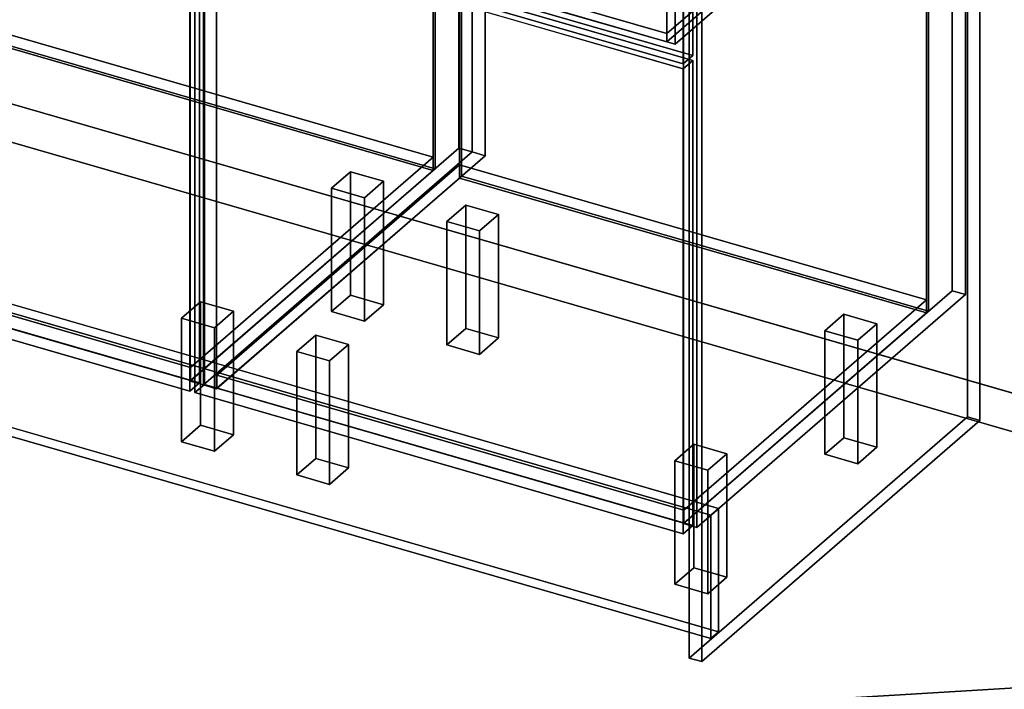
# Model space of a CAD drawing. Extents: x -1561 to 3499, y -2299 to 2343.
# Drawn here: x 1645 to 2682, y -1048 to -343 of the extents above; entities that cross this region are included whole.
import ezdxf

# ---------------------------------------------------------------- set-up
doc = ezdxf.new("R2010")
doc.units = 0
doc.layers.add('layer0', color=7, linetype='CONTINUOUS')

# ---------------------------------------------------------------- blocks, each defined once
blk = doc.blocks.new('PF_OBJECT0')
at = {"layer": 'layer0'}
for p, q in [((3499.1, -969.7), (-25.6, 47.8)), ((-25.6, 47.8), (3499.1, -969.7)), ((3464.1, -1000), (0, 0)), ((0, 0), (3464.1, -1000))]:
    blk.add_line(p, q, dxfattribs=at)
blk = doc.blocks.new('PF_OBJECT2')
at = {"layer": 'layer0'}
for p, q in [((3464.1, -1000), (0, 0)), ((0, 0), (3464.1, -1000)), ((3464.1, -1000), (-1500, -1299)), ((-1500, -1299), (3464.1, -1000))]:
    blk.add_line(p, q, dxfattribs=at)
blk = doc.blocks.new('PF_OBJECT33')
at = {"layer": 'layer0'}
for p, q in [((1333.5, -567.4), (1589, -346.1)), ((1589, -346.1), (1333.5, -567.4)), ((1589, -360), (1589, -346.1)), ((1589, -346.1), (2080.9, -488.1)), ((1589, -346.1), (1589, -360)), ((2080.9, -488.1), (1589, -346.1)), ((1589, -360), (1333.5, -581.2)), ((1333.5, -581.2), (1589, -360)), ((2080.9, -502), (1589, -360)), ((1589, -360), (2080.9, -502)), ((2080.9, -488.1), (1825.4, -709.4)), ((1825.4, -709.4), (2080.9, -488.1)), ((2080.9, -488.1), (2080.9, -502)), ((2080.9, -502), (2080.9, -488.1)), ((1825.4, -723.2), (2080.9, -502)), ((2080.9, -502), (1825.4, -723.2)), ((1825.4, -709.4), (1333.5, -567.4)), ((1333.5, -567.4), (1333.5, -581.2)), ((1333.5, -581.2), (1333.5, -567.4)), ((1333.5, -567.4), (1825.4, -709.4)), ((1333.5, -581.2), (1825.4, -723.2)), ((1825.4, -723.2), (1333.5, -581.2)), ((1825.4, -723.2), (1825.4, -709.4)), ((1825.4, -709.4), (1825.4, -723.2))]:
    blk.add_line(p, q, dxfattribs=at)
blk = doc.blocks.new('PF_OBJECT34')
at = {"layer": 'layer0'}
for p, q in [((1589, 263.6), (1591, 265.3)), ((1591, 265.3), (1589, 263.6)), ((2080.9, 121.6), (1589, 263.6)), ((1589, 263.6), (1589, -360)), ((1589, -360), (1589, 263.6)), ((1589, 263.6), (2080.9, 121.6)), ((1591, -358.2), (1591, 265.3)), ((1591, 265.3), (2082.9, 123.3)), ((1591, 265.3), (1591, -358.2)), ((2082.9, 123.3), (1591, 265.3)), ((2082.9, 123.3), (2080.9, 121.6)), ((2080.9, 121.6), (2082.9, 123.3)), ((2080.9, -502), (2080.9, 121.6)), ((2080.9, 121.6), (2080.9, -502)), ((2082.9, 123.3), (2082.9, -500.2)), ((2082.9, -500.2), (2082.9, 123.3)), ((1591, -358.2), (1589, -360)), ((1589, -360), (1591, -358.2)), ((1589, -360), (2080.9, -502)), ((2080.9, -502), (1589, -360)), ((2082.9, -500.2), (1591, -358.2)), ((1591, -358.2), (2082.9, -500.2)), ((2080.9, -502), (2082.9, -500.2)), ((2082.9, -500.2), (2080.9, -502))]:
    blk.add_line(p, q, dxfattribs=at)
blk = doc.blocks.new('PF_OBJECT36')
at = {"layer": 'layer0'}
for p, q in [((1602.1, 290.9), (1319.1, 45.9)), ((1319.1, 45.9), (1602.1, 290.9)), ((1616, 286.9), (1602.1, 290.9)), ((1602.1, 290.9), (1602.1, -332.6)), ((1602.1, -332.6), (1602.1, 290.9)), ((1602.1, 290.9), (1616, 286.9)), ((1333, 41.9), (1616, 286.9)), ((1616, 286.9), (1333, 41.9)), ((1616, -336.6), (1616, 286.9)), ((1616, 286.9), (1616, -336.6)), ((2107.9, 144.9), (1824.9, -100.1)), ((1824.9, -100.1), (2107.9, 144.9)), ((1838.8, -104.1), (2121.8, 140.9)), ((2121.8, 140.9), (1838.8, -104.1)), ((2121.8, 140.9), (2107.9, 144.9)), ((2107.9, 144.9), (2107.9, -478.6)), ((2107.9, -478.6), (2107.9, 144.9)), ((2107.9, 144.9), (2121.8, 140.9)), ((2121.8, -482.6), (2121.8, 140.9)), ((2121.8, 140.9), (2121.8, -482.6)), ((1358.5, 63.9), (1333.5, 42.3)), ((1333.5, 42.3), (1358.5, 63.9)), ((1850.4, -78.1), (1358.5, 63.9)), ((1358.5, 63.9), (1358.5, 50.1)), ((1358.5, 50.1), (1358.5, 63.9)), ((1358.5, 63.9), (1850.4, -78.1)), ((1319.1, 45.9), (1333, 41.9)), ((1319.1, -577.7), (1319.1, 45.9)), ((1333, 41.9), (1319.1, 45.9)), ((1319.1, 45.9), (1319.1, -577.7)), ((1333, 41.9), (1333, -581.7)), ((1333, -581.7), (1333, 41.9)), ((1333.5, 28.4), (1358.5, 50.1)), ((1358.5, 50.1), (1333.5, 28.4)), ((1333.5, 42.3), (1825.4, -99.7)), ((1333.5, 28.4), (1333.5, 42.3)), ((1825.4, -99.7), (1333.5, 42.3)), ((1333.5, 42.3), (1333.5, 28.4)), ((1358.5, 50.1), (1850.4, -91.9)), ((1850.4, -91.9), (1358.5, 50.1)), ((1825.4, -113.6), (1333.5, 28.4)), ((1333.5, 28.4), (1825.4, -113.6)), ((1825.4, -99.7), (1850.4, -78.1)), ((1850.4, -78.1), (1825.4, -99.7)), ((1850.4, -91.9), (1850.4, -78.1)), ((1850.4, -78.1), (1850.4, -91.9)), ((1850.4, -91.9), (1825.4, -113.6)), ((1825.4, -113.6), (1850.4, -91.9)), ((1824.9, -100.1), (1838.8, -104.1)), ((1824.9, -723.7), (1824.9, -100.1)), ((1838.8, -104.1), (1824.9, -100.1)), ((1824.9, -100.1), (1824.9, -723.7)), ((1825.4, -99.7), (1825.4, -113.6)), ((1825.4, -113.6), (1825.4, -99.7)), ((1838.8, -104.1), (1838.8, -727.7)), ((1838.8, -727.7), (1838.8, -104.1)), ((1319.1, -577.7), (1602.1, -332.6)), ((1602.1, -332.6), (1319.1, -577.7)), ((1616, -336.6), (1333, -581.7)), ((1333, -581.7), (1616, -336.6)), ((1602.1, -332.6), (1616, -336.6)), ((1616, -336.6), (1602.1, -332.6)), ((1824.9, -723.7), (2107.9, -478.6)), ((2107.9, -478.6), (1824.9, -723.7)), ((2121.8, -482.6), (1838.8, -727.7)), ((1838.8, -727.7), (2121.8, -482.6)), ((2107.9, -478.6), (2121.8, -482.6)), ((2121.8, -482.6), (2107.9, -478.6)), ((1333, -581.7), (1319.1, -577.7)), ((1319.1, -577.7), (1333, -581.7)), ((1838.8, -727.7), (1824.9, -723.7)), ((1824.9, -723.7), (1838.8, -727.7))]:
    blk.add_line(p, q, dxfattribs=at)
blk = doc.blocks.new('PF_OBJECT40')
at = {"layer": 'layer0'}
for p, q in [((1310.2, -96.5), (1320.2, -87.8)), ((1320.2, -87.8), (1310.2, -96.5)), ((1320.2, -577.1), (1320.2, -87.8)), ((1320.2, -87.8), (1834.7, -236.3)), ((1320.2, -87.8), (1320.2, -577.1)), ((1834.7, -236.3), (1320.2, -87.8)), ((1824.7, -245), (1310.2, -96.5)), ((1310.2, -96.5), (1310.2, -585.8)), ((1310.2, -585.8), (1310.2, -96.5)), ((1310.2, -96.5), (1824.7, -245)), ((1834.7, -236.3), (1824.7, -245)), ((1824.7, -245), (1834.7, -236.3)), ((1834.7, -236.3), (1834.7, -725.6)), ((1834.7, -725.6), (1834.7, -236.3)), ((1824.7, -734.3), (1824.7, -245)), ((1824.7, -245), (1824.7, -734.3)), ((1320.2, -577.1), (1310.2, -585.8)), ((1310.2, -585.8), (1320.2, -577.1)), ((1834.7, -725.6), (1320.2, -577.1)), ((1320.2, -577.1), (1834.7, -725.6)), ((1310.2, -585.8), (1824.7, -734.3)), ((1824.7, -734.3), (1310.2, -585.8)), ((1824.7, -734.3), (1834.7, -725.6)), ((1834.7, -725.6), (1824.7, -734.3))]:
    blk.add_line(p, q, dxfattribs=at)
blk = doc.blocks.new('PF_OBJECT48')
at = {"layer": 'layer0'}
for p, q in [((1973.8, -520.7), (1993.8, -503.4)), ((1993.8, -503.4), (1973.8, -520.7)), ((1993.8, -633.3), (1993.8, -503.4)), ((1993.8, -503.4), (2028.5, -513.4)), ((1993.8, -503.4), (1993.8, -633.3)), ((2028.5, -513.4), (1993.8, -503.4)), ((2028.5, -513.4), (2008.5, -530.7)), ((2008.5, -530.7), (2028.5, -513.4)), ((2028.5, -513.4), (2028.5, -643.3)), ((2028.5, -643.3), (2028.5, -513.4)), ((2008.5, -530.7), (1973.8, -520.7)), ((1973.8, -520.7), (1973.8, -650.6)), ((1973.8, -650.6), (1973.8, -520.7)), ((1973.8, -520.7), (2008.5, -530.7)), ((2008.5, -660.6), (2008.5, -530.7)), ((2008.5, -530.7), (2008.5, -660.6)), ((1993.8, -633.3), (1973.8, -650.6)), ((1973.8, -650.6), (1993.8, -633.3)), ((2028.5, -643.3), (1993.8, -633.3)), ((1993.8, -633.3), (2028.5, -643.3)), ((1973.8, -650.6), (2008.5, -660.6)), ((2008.5, -660.6), (1973.8, -650.6)), ((2008.5, -660.6), (2028.5, -643.3)), ((2028.5, -643.3), (2008.5, -660.6))]:
    blk.add_line(p, q, dxfattribs=at)
blk = doc.blocks.new('PF_OBJECT49')
at = {"layer": 'layer0'}
for p, q in [((1815.8, -657.5), (1835.8, -640.2)), ((1835.8, -640.2), (1815.8, -657.5)), ((1835.8, -770.1), (1835.8, -640.2)), ((1835.8, -640.2), (1870.5, -650.2)), ((1835.8, -640.2), (1835.8, -770.1)), ((1870.5, -650.2), (1835.8, -640.2)), ((1870.5, -650.2), (1850.5, -667.5)), ((1850.5, -667.5), (1870.5, -650.2)), ((1870.5, -650.2), (1870.5, -780.1)), ((1870.5, -780.1), (1870.5, -650.2)), ((1850.5, -667.5), (1815.8, -657.5)), ((1815.8, -657.5), (1815.8, -787.5)), ((1815.8, -787.5), (1815.8, -657.5)), ((1815.8, -657.5), (1850.5, -667.5)), ((1850.5, -797.5), (1850.5, -667.5)), ((1850.5, -667.5), (1850.5, -797.5)), ((1835.8, -770.1), (1815.8, -787.5)), ((1815.8, -787.5), (1835.8, -770.1)), ((1870.5, -780.1), (1835.8, -770.1)), ((1835.8, -770.1), (1870.5, -780.1)), ((1815.8, -787.5), (1850.5, -797.5)), ((1850.5, -797.5), (1815.8, -787.5)), ((1850.5, -797.5), (1870.5, -780.1)), ((1870.5, -780.1), (1850.5, -797.5))]:
    blk.add_line(p, q, dxfattribs=at)
blk = doc.blocks.new('PF_OBJECT56')
at = {"layer": 'layer0'}
for p, q in [((1853.1, -717.4), (2108.6, -496.1)), ((2108.6, -496.1), (1853.1, -717.4)), ((2108.6, -510), (2108.6, -496.1)), ((2108.6, -496.1), (2600.5, -638.1)), ((2108.6, -496.1), (2108.6, -510)), ((2600.5, -638.1), (2108.6, -496.1)), ((2108.6, -510), (1853.1, -731.2)), ((1853.1, -731.2), (2108.6, -510)), ((2600.5, -652), (2108.6, -510)), ((2108.6, -510), (2600.5, -652)), ((2600.5, -638.1), (2345, -859.4)), ((2345, -859.4), (2600.5, -638.1)), ((2600.5, -638.1), (2600.5, -652)), ((2600.5, -652), (2600.5, -638.1)), ((2345, -873.2), (2600.5, -652)), ((2600.5, -652), (2345, -873.2)), ((2345, -859.4), (1853.1, -717.4)), ((1853.1, -717.4), (1853.1, -731.2)), ((1853.1, -731.2), (1853.1, -717.4)), ((1853.1, -717.4), (2345, -859.4)), ((1853.1, -731.2), (2345, -873.2)), ((2345, -873.2), (1853.1, -731.2)), ((2345, -873.2), (2345, -859.4)), ((2345, -859.4), (2345, -873.2))]:
    blk.add_line(p, q, dxfattribs=at)
blk = doc.blocks.new('PF_OBJECT57')
at = {"layer": 'layer0'}
for p, q in [((2108.6, 113.6), (2110.6, 115.3)), ((2110.6, 115.3), (2108.6, 113.6)), ((2110.6, -508.2), (2110.6, 115.3)), ((2110.6, 115.3), (2602.5, -26.7)), ((2110.6, 115.3), (2110.6, -508.2)), ((2602.5, -26.7), (2110.6, 115.3)), ((2600.5, -28.4), (2108.6, 113.6)), ((2108.6, 113.6), (2108.6, -510)), ((2108.6, -510), (2108.6, 113.6)), ((2108.6, 113.6), (2600.5, -28.4)), ((2602.5, -26.7), (2600.5, -28.4)), ((2600.5, -28.4), (2602.5, -26.7)), ((2600.5, -652), (2600.5, -28.4)), ((2600.5, -28.4), (2600.5, -652)), ((2602.5, -26.7), (2602.5, -650.2)), ((2602.5, -650.2), (2602.5, -26.7)), ((2110.6, -508.2), (2108.6, -510)), ((2108.6, -510), (2110.6, -508.2)), ((2108.6, -510), (2600.5, -652)), ((2600.5, -652), (2108.6, -510)), ((2602.5, -650.2), (2110.6, -508.2)), ((2110.6, -508.2), (2602.5, -650.2)), ((2600.5, -652), (2602.5, -650.2)), ((2602.5, -650.2), (2600.5, -652))]:
    blk.add_line(p, q, dxfattribs=at)
blk = doc.blocks.new('PF_OBJECT59')
at = {"layer": 'layer0'}
for p, q in [((2121.8, 140.9), (1838.8, -104.1)), ((1838.8, -104.1), (2121.8, 140.9)), ((1852.6, -108.1), (2135.6, 136.9)), ((2135.6, 136.9), (1852.6, -108.1)), ((2135.6, 136.9), (2121.8, 140.9)), ((2121.8, 140.9), (2121.8, -482.6)), ((2121.8, -482.6), (2121.8, 140.9)), ((2121.8, 140.9), (2135.6, 136.9)), ((2135.6, -486.6), (2135.6, 136.9)), ((2135.6, 136.9), (2135.6, -486.6)), ((2627.5, -5.1), (2344.5, -250.1)), ((2344.5, -250.1), (2627.5, -5.1)), ((2358.4, -254.1), (2641.4, -9.1)), ((2641.4, -9.1), (2358.4, -254.1)), ((2641.4, -9.1), (2627.5, -5.1)), ((2627.5, -5.1), (2627.5, -628.6)), ((2627.5, -628.6), (2627.5, -5.1)), ((2627.5, -5.1), (2641.4, -9.1)), ((2641.4, -632.6), (2641.4, -9.1)), ((2641.4, -9.1), (2641.4, -632.6)), ((1878.1, -86.1), (1853.1, -107.7)), ((1853.1, -107.7), (1878.1, -86.1)), ((2370, -228.1), (1878.1, -86.1)), ((1878.1, -86.1), (1878.1, -99.9)), ((1878.1, -99.9), (1878.1, -86.1)), ((1878.1, -86.1), (2370, -228.1)), ((1853.1, -121.6), (1878.1, -99.9)), ((1878.1, -99.9), (1853.1, -121.6)), ((1878.1, -99.9), (2370, -241.9)), ((2370, -241.9), (1878.1, -99.9)), ((1838.8, -104.1), (1852.6, -108.1)), ((1838.8, -727.7), (1838.8, -104.1)), ((1852.6, -108.1), (1838.8, -104.1)), ((1838.8, -104.1), (1838.8, -727.7)), ((1852.6, -108.1), (1852.6, -731.7)), ((1852.6, -731.7), (1852.6, -108.1)), ((1853.1, -107.7), (2345, -249.7)), ((1853.1, -121.6), (1853.1, -107.7)), ((2345, -249.7), (1853.1, -107.7)), ((1853.1, -107.7), (1853.1, -121.6)), ((2345, -263.6), (1853.1, -121.6)), ((1853.1, -121.6), (2345, -263.6)), ((2345, -249.7), (2370, -228.1)), ((2370, -228.1), (2345, -249.7)), ((2370, -241.9), (2370, -228.1)), ((2370, -228.1), (2370, -241.9)), ((2370, -241.9), (2345, -263.6)), ((2345, -263.6), (2370, -241.9)), ((2344.5, -250.1), (2358.4, -254.1)), ((2344.5, -873.7), (2344.5, -250.1)), ((2358.4, -254.1), (2344.5, -250.1)), ((2344.5, -250.1), (2344.5, -873.7)), ((2345, -249.7), (2345, -263.6)), ((2345, -263.6), (2345, -249.7)), ((2358.4, -254.1), (2358.4, -877.7)), ((2358.4, -877.7), (2358.4, -254.1)), ((1838.8, -727.7), (2121.8, -482.6)), ((2121.8, -482.6), (1838.8, -727.7)), ((2135.6, -486.6), (1852.6, -731.7)), ((1852.6, -731.7), (2135.6, -486.6)), ((2121.8, -482.6), (2135.6, -486.6)), ((2135.6, -486.6), (2121.8, -482.6)), ((2344.5, -873.7), (2627.5, -628.6)), ((2627.5, -628.6), (2344.5, -873.7)), ((2641.4, -632.6), (2358.4, -877.7)), ((2358.4, -877.7), (2641.4, -632.6)), ((2627.5, -628.6), (2641.4, -632.6)), ((2641.4, -632.6), (2627.5, -628.6)), ((1852.6, -731.7), (1838.8, -727.7)), ((1838.8, -727.7), (1852.6, -731.7)), ((2358.4, -877.7), (2344.5, -873.7)), ((2344.5, -873.7), (2358.4, -877.7))]:
    blk.add_line(p, q, dxfattribs=at)
blk = doc.blocks.new('PF_OBJECT63')
at = {"layer": 'layer0'}
for p, q in [((1829.9, -246.5), (1839.9, -237.8)), ((1839.9, -237.8), (1829.9, -246.5)), ((1839.9, -727.1), (1839.9, -237.8)), ((1839.9, -237.8), (2354.3, -386.3)), ((1839.9, -237.8), (1839.9, -727.1)), ((2354.3, -386.3), (1839.9, -237.8)), ((2344.3, -395), (1829.9, -246.5)), ((1829.9, -246.5), (1829.9, -735.8)), ((1829.9, -735.8), (1829.9, -246.5)), ((1829.9, -246.5), (2344.3, -395)), ((2354.3, -386.3), (2344.3, -395)), ((2344.3, -395), (2354.3, -386.3)), ((2354.3, -386.3), (2354.3, -875.6)), ((2354.3, -875.6), (2354.3, -386.3)), ((2344.3, -884.3), (2344.3, -395)), ((2344.3, -395), (2344.3, -884.3)), ((1839.9, -727.1), (1829.9, -735.8)), ((1829.9, -735.8), (1839.9, -727.1)), ((1829.9, -735.8), (2344.3, -884.3)), ((2344.3, -884.3), (1829.9, -735.8)), ((2354.3, -875.6), (1839.9, -727.1)), ((1839.9, -727.1), (2354.3, -875.6)), ((2344.3, -884.3), (2354.3, -875.6)), ((2354.3, -875.6), (2344.3, -884.3))]:
    blk.add_line(p, q, dxfattribs=at)
blk = doc.blocks.new('PF_OBJECT67')
at = {"layer": 'layer0'}
for p, q in [((1829.9, -122.6), (1839.9, -114)), ((1839.9, -114), (1829.9, -122.6)), ((1839.9, -232.6), (1839.9, -114)), ((1839.9, -114), (2354.3, -262.5)), ((1839.9, -114), (1839.9, -232.6)), ((2354.3, -262.5), (1839.9, -114)), ((2344.3, -271.1), (1829.9, -122.6)), ((1829.9, -122.6), (1829.9, -241.3)), ((1829.9, -241.3), (1829.9, -122.6)), ((1829.9, -122.6), (2344.3, -271.1)), ((1839.9, -232.6), (1829.9, -241.3)), ((1829.9, -241.3), (1839.9, -232.6)), ((2354.3, -381.1), (1839.9, -232.6)), ((1839.9, -232.6), (2354.3, -381.1)), ((1829.9, -241.3), (2344.3, -389.8)), ((2344.3, -389.8), (1829.9, -241.3)), ((2354.3, -262.5), (2344.3, -271.1)), ((2344.3, -271.1), (2354.3, -262.5)), ((2354.3, -262.5), (2354.3, -381.1)), ((2354.3, -381.1), (2354.3, -262.5)), ((2344.3, -389.8), (2344.3, -271.1)), ((2344.3, -271.1), (2344.3, -389.8)), ((2344.3, -389.8), (2354.3, -381.1)), ((2354.3, -381.1), (2344.3, -389.8))]:
    blk.add_line(p, q, dxfattribs=at)
blk = doc.blocks.new('PF_OBJECT68')
at = {"layer": 'layer0'}
for p, q in [((1859.4, -145), (2087.4, 52.4)), ((2087.4, 52.4), (1859.4, -145)), ((2087.4, 52.4), (2092.4, 56.7)), ((2092.4, 56.7), (2087.4, 52.4)), ((2087.4, -34.2), (2087.4, 52.4)), ((2087.4, 52.4), (2087.4, -34.2)), ((2087.4, 52.4), (2563.7, -85.1)), ((2096.1, 49.9), (2087.4, 52.4)), ((2092.4, -29.9), (2092.4, 56.7)), ((2092.4, 56.7), (2568.7, -80.8)), ((2092.4, 56.7), (2092.4, -29.9)), ((2568.7, -80.8), (2092.4, 56.7)), ((2096.1, 49.9), (1868.1, -147.5)), ((1868.1, -147.5), (2096.1, 49.9)), ((2555.1, -82.6), (2096.1, 49.9)), ((2096.1, 49.9), (2096.1, -28)), ((2096.1, -28), (2096.1, 49.9)), ((1868.1, -225.5), (2096.1, -28)), ((2096.1, -28), (1868.1, -225.5)), ((2092.4, -29.9), (2087.4, -34.2)), ((2087.4, -34.2), (2092.4, -29.9)), ((2568.7, -167.4), (2092.4, -29.9)), ((2092.4, -29.9), (2568.7, -167.4)), ((2096.1, -28), (2555.1, -160.5)), ((2555.1, -160.5), (2096.1, -28)), ((2087.4, -34.2), (1859.4, -231.6)), ((1859.4, -231.6), (2087.4, -34.2)), ((2096.1, -36.7), (1868.1, -234.1)), ((1868.1, -234.1), (2096.1, -36.7)), ((2563.7, -171.7), (2087.4, -34.2)), ((2087.4, -34.2), (2096.1, -36.7)), ((2096.1, -36.7), (2555.1, -169.2)), ((2327.1, -280), (2555.1, -82.6)), ((2555.1, -82.6), (2327.1, -280)), ((2555.1, -160.5), (2555.1, -82.6)), ((2555.1, -82.6), (2555.1, -160.5)), ((2563.7, -85.1), (2555.1, -82.6)), ((2568.7, -80.8), (2563.7, -85.1)), ((2563.7, -85.1), (2568.7, -80.8)), ((2568.7, -80.8), (2568.7, -167.4)), ((2568.7, -167.4), (2568.7, -80.8)), ((2563.7, -85.1), (2335.7, -282.5)), ((2335.7, -282.5), (2563.7, -85.1)), ((2563.7, -85.1), (2563.7, -171.7)), ((2563.7, -171.7), (2563.7, -85.1)), ((1868.1, -147.5), (1859.4, -145)), ((1859.4, -145), (1859.4, -231.6)), ((1859.4, -231.6), (1859.4, -145)), ((1859.4, -145), (1868.1, -147.5)), ((1868.1, -234.1), (1868.1, -147.5)), ((1868.1, -147.5), (1868.1, -225.5)), ((2555.1, -160.5), (2327.1, -358)), ((2327.1, -358), (2555.1, -160.5)), ((2327.1, -366.6), (2555.1, -169.2)), ((2555.1, -169.2), (2327.1, -366.6)), ((2335.7, -369.1), (2563.7, -171.7)), ((2563.7, -171.7), (2335.7, -369.1)), ((2555.1, -169.2), (2563.7, -171.7)), ((2563.7, -171.7), (2568.7, -167.4)), ((2568.7, -167.4), (2563.7, -171.7)), ((2327.1, -358), (1868.1, -225.5)), ((1868.1, -225.5), (1868.1, -234.1)), ((1868.1, -225.5), (2327.1, -358)), ((1859.4, -231.6), (1868.1, -234.1)), ((1868.1, -234.1), (1859.4, -231.6)), ((1868.1, -234.1), (2327.1, -366.6)), ((2327.1, -366.6), (1868.1, -234.1)), ((2327.1, -280), (2327.1, -366.6)), ((2335.7, -282.5), (2327.1, -280)), ((2327.1, -358), (2327.1, -280)), ((2327.1, -280), (2335.7, -282.5)), ((2335.7, -369.1), (2335.7, -282.5)), ((2335.7, -282.5), (2335.7, -369.1)), ((2327.1, -366.6), (2327.1, -358)), ((2327.1, -366.6), (2335.7, -369.1)), ((2335.7, -369.1), (2327.1, -366.6))]:
    blk.add_line(p, q, dxfattribs=at)
blk = doc.blocks.new('PF_OBJECT69')
at = {"layer": 'layer0'}
for p, q in [((2095.1, -555.7), (2115.1, -538.4)), ((2115.1, -538.4), (2095.1, -555.7)), ((2115.1, -668.3), (2115.1, -538.4)), ((2115.1, -538.4), (2149.7, -548.4)), ((2115.1, -538.4), (2115.1, -668.3)), ((2149.7, -548.4), (2115.1, -538.4)), ((2149.7, -548.4), (2129.7, -565.7)), ((2129.7, -565.7), (2149.7, -548.4)), ((2149.7, -548.4), (2149.7, -678.3)), ((2149.7, -678.3), (2149.7, -548.4)), ((2129.7, -565.7), (2095.1, -555.7)), ((2095.1, -555.7), (2095.1, -685.6)), ((2095.1, -685.6), (2095.1, -555.7)), ((2095.1, -555.7), (2129.7, -565.7)), ((2129.7, -695.6), (2129.7, -565.7)), ((2129.7, -565.7), (2129.7, -695.6)), ((2115.1, -668.3), (2095.1, -685.6)), ((2095.1, -685.6), (2115.1, -668.3)), ((2149.7, -678.3), (2115.1, -668.3)), ((2115.1, -668.3), (2149.7, -678.3)), ((2129.7, -695.6), (2149.7, -678.3)), ((2149.7, -678.3), (2129.7, -695.6)), ((2095.1, -685.6), (2129.7, -695.6)), ((2129.7, -695.6), (2095.1, -685.6))]:
    blk.add_line(p, q, dxfattribs=at)
blk = doc.blocks.new('PF_OBJECT70')
at = {"layer": 'layer0'}
for p, q in [((1937.1, -692.5), (1957.1, -675.2)), ((1957.1, -675.2), (1937.1, -692.5)), ((1957.1, -805.1), (1957.1, -675.2)), ((1957.1, -675.2), (1991.7, -685.2)), ((1957.1, -675.2), (1957.1, -805.1)), ((1991.7, -685.2), (1957.1, -675.2)), ((1971.7, -702.5), (1937.1, -692.5)), ((1937.1, -692.5), (1937.1, -822.5)), ((1937.1, -822.5), (1937.1, -692.5)), ((1937.1, -692.5), (1971.7, -702.5)), ((1991.7, -685.2), (1971.7, -702.5)), ((1971.7, -702.5), (1991.7, -685.2)), ((1991.7, -685.2), (1991.7, -815.1)), ((1991.7, -815.1), (1991.7, -685.2)), ((1971.7, -832.5), (1971.7, -702.5)), ((1971.7, -702.5), (1971.7, -832.5)), ((1957.1, -805.1), (1937.1, -822.5)), ((1937.1, -822.5), (1957.1, -805.1)), ((1991.7, -815.1), (1957.1, -805.1)), ((1957.1, -805.1), (1991.7, -815.1)), ((1971.7, -832.5), (1991.7, -815.1)), ((1991.7, -815.1), (1971.7, -832.5)), ((1937.1, -822.5), (1971.7, -832.5)), ((1971.7, -832.5), (1937.1, -822.5))]:
    blk.add_line(p, q, dxfattribs=at)
blk = doc.blocks.new('PF_OBJECT71')
at = {"layer": 'layer0'}
for p, q in [((2493.4, -670.7), (2513.4, -653.4)), ((2513.4, -653.4), (2493.4, -670.7)), ((2513.4, -783.3), (2513.4, -653.4)), ((2513.4, -653.4), (2548.1, -663.4)), ((2513.4, -653.4), (2513.4, -783.3)), ((2548.1, -663.4), (2513.4, -653.4)), ((2548.1, -663.4), (2528.1, -680.7)), ((2528.1, -680.7), (2548.1, -663.4)), ((2548.1, -663.4), (2548.1, -793.3)), ((2548.1, -793.3), (2548.1, -663.4)), ((2528.1, -680.7), (2493.4, -670.7)), ((2493.4, -670.7), (2493.4, -800.6)), ((2493.4, -800.6), (2493.4, -670.7)), ((2493.4, -670.7), (2528.1, -680.7)), ((2528.1, -810.6), (2528.1, -680.7)), ((2528.1, -680.7), (2528.1, -810.6)), ((2513.4, -783.3), (2493.4, -800.6)), ((2493.4, -800.6), (2513.4, -783.3)), ((2548.1, -793.3), (2513.4, -783.3)), ((2513.4, -783.3), (2548.1, -793.3)), ((2528.1, -810.6), (2548.1, -793.3)), ((2548.1, -793.3), (2528.1, -810.6)), ((2493.4, -800.6), (2528.1, -810.6)), ((2528.1, -810.6), (2493.4, -800.6))]:
    blk.add_line(p, q, dxfattribs=at)
blk = doc.blocks.new('PF_OBJECT72')
at = {"layer": 'layer0'}
for p, q in [((2335.4, -807.5), (2355.4, -790.2)), ((2355.4, -790.2), (2335.4, -807.5)), ((2355.4, -920.1), (2355.4, -790.2)), ((2355.4, -790.2), (2390.1, -800.2)), ((2355.4, -790.2), (2355.4, -920.1)), ((2390.1, -800.2), (2355.4, -790.2)), ((2370.1, -817.5), (2335.4, -807.5)), ((2335.4, -807.5), (2335.4, -937.5)), ((2335.4, -937.5), (2335.4, -807.5)), ((2335.4, -807.5), (2370.1, -817.5)), ((2390.1, -800.2), (2370.1, -817.5)), ((2370.1, -817.5), (2390.1, -800.2)), ((2390.1, -800.2), (2390.1, -930.1)), ((2390.1, -930.1), (2390.1, -800.2)), ((2370.1, -947.5), (2370.1, -817.5)), ((2370.1, -817.5), (2370.1, -947.5)), ((2355.4, -920.1), (2335.4, -937.5)), ((2335.4, -937.5), (2355.4, -920.1)), ((2390.1, -930.1), (2355.4, -920.1)), ((2355.4, -920.1), (2390.1, -930.1)), ((2370.1, -947.5), (2390.1, -930.1)), ((2390.1, -930.1), (2370.1, -947.5)), ((2335.4, -937.5), (2370.1, -947.5)), ((2370.1, -947.5), (2335.4, -937.5))]:
    blk.add_line(p, q, dxfattribs=at)
blk = doc.blocks.new('PF_OBJECT79')
at = {"layer": 'layer0'}
for p, q in [((2350.5, -261.7), (2643.5, -7.9)), ((2643.5, -7.9), (2350.5, -261.7)), ((2643.5, -7.9), (2643.5, -761.4)), ((2643.5, -761.4), (2643.5, -7.9)), ((2643.5, -7.9), (2656.7, -11.8)), ((2656.7, -11.8), (2643.5, -7.9)), ((2656.7, -11.8), (2363.7, -265.5)), ((2363.7, -265.5), (2656.7, -11.8)), ((2656.7, -765.2), (2656.7, -11.8)), ((2656.7, -11.8), (2656.7, -765.2)), ((2350.5, -1015.1), (2350.5, -261.7)), ((2363.7, -265.5), (2350.5, -261.7)), ((2350.5, -261.7), (2350.5, -1015.1)), ((2350.5, -261.7), (2363.7, -265.5)), ((2363.7, -265.5), (2363.7, -1018.9)), ((2363.7, -1018.9), (2363.7, -265.5)), ((2643.5, -761.4), (2350.5, -1015.1)), ((2350.5, -1015.1), (2643.5, -761.4)), ((2363.7, -1018.9), (2656.7, -765.2)), ((2656.7, -765.2), (2363.7, -1018.9)), ((2656.7, -765.2), (2643.5, -761.4)), ((2643.5, -761.4), (2656.7, -765.2)), ((2350.5, -1015.1), (2363.7, -1018.9)), ((2363.7, -1018.9), (2350.5, -1015.1))]:
    blk.add_line(p, q, dxfattribs=at)
blk = doc.blocks.new('PF_OBJECT113')
at = {"layer": 'layer0'}
for p, q in [((302.9, -257.8), (2381.4, -857.8)), ((2381.4, -857.8), (302.9, -257.8)), ((294.9, -264.7), (2373.4, -864.7)), ((2373.4, -864.7), (294.9, -264.7)), ((2381.4, -987.7), (302.9, -387.7)), ((302.9, -387.7), (2381.4, -987.7)), ((2373.4, -994.6), (294.9, -394.6)), ((294.9, -394.6), (2373.4, -994.6)), ((2381.4, -857.8), (2373.4, -864.7)), ((2373.4, -864.7), (2381.4, -857.8)), ((2381.4, -857.8), (2381.4, -987.7)), ((2381.4, -987.7), (2381.4, -857.8)), ((2373.4, -864.7), (2373.4, -994.6)), ((2373.4, -994.6), (2373.4, -864.7)), ((2381.4, -987.7), (2373.4, -994.6)), ((2373.4, -994.6), (2381.4, -987.7))]:
    blk.add_line(p, q, dxfattribs=at)

msp = doc.modelspace()

# ---------------------------------------------------------------- block references
for name in ['PF_OBJECT0', 'PF_OBJECT36', 'PF_OBJECT34', 'PF_OBJECT59', 'PF_OBJECT57', 'PF_OBJECT68', 'PF_OBJECT2', 'PF_OBJECT79', 'PF_OBJECT40', 'PF_OBJECT67', 'PF_OBJECT63', 'PF_OBJECT113', 'PF_OBJECT33', 'PF_OBJECT56', 'PF_OBJECT48', 'PF_OBJECT69', 'PF_OBJECT49', 'PF_OBJECT71', 'PF_OBJECT70', 'PF_OBJECT72']:
    msp.add_blockref(name, (0, 0))

doc.saveas('drawing.dxf')
